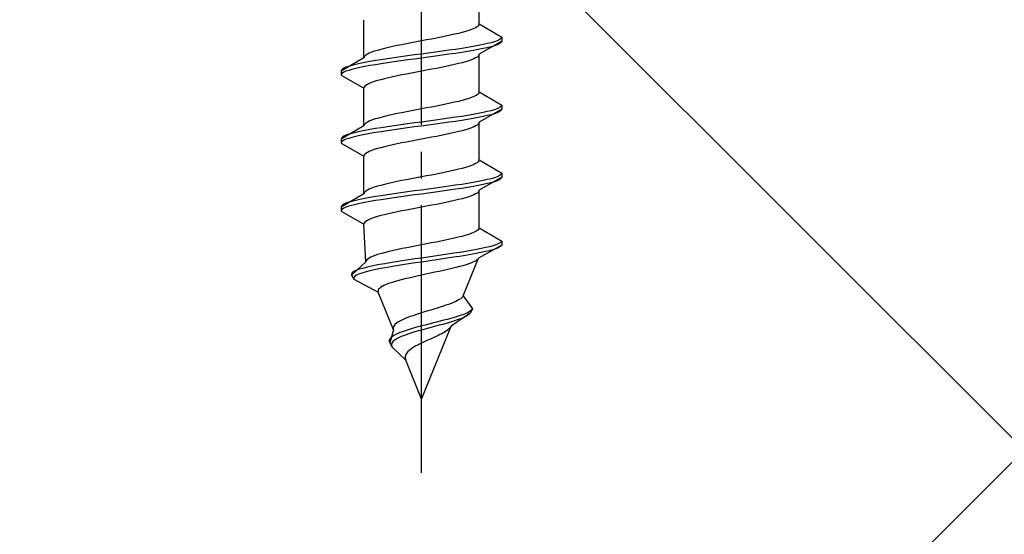
# Model space of a CAD drawing. Extents: x 0 to 1750, y 0 to 2614.
# Drawn here: x 218 to 254, y 1804 to 1824 of the extents above; entities that cross this region are included whole.
import ezdxf

# ---------------------------------------------------------------- set-up
doc = ezdxf.new("R2010")
doc.units = 0
doc.linetypes.add('YCENTER_1', pattern=[13, 10, -1, 1, -1])
doc.linetypes.add('YHIDDEN_1', pattern=[4, 3, -1])
doc.layers.add('YKK_13', color=4, linetype='CONTINUOUS', lineweight=30)
doc.layers.add('YSS_K', color=3, linetype='CONTINUOUS', lineweight=13)

msp = doc.modelspace()

# ---------------------------------------------------------------- linework, layer by layer
at = {"layer": 'YKK_13', "linetype": 'YCENTER_1'}
msp.add_line((232.5, 1806.645), (232.5, 1875.044), dxfattribs=at)
at = {"layer": 'YKK_13', "linetype": 'YHIDDEN_1'}
for p, q in [((234.65, 1823.421), (234.65, 1824.829)), ((230.35, 1822.151), (230.35, 1823.559)), ((234.147, 1823.138), (234.02, 1823.103)), ((234.261, 1823.174), (234.147, 1823.138)), ((234.362, 1823.209), (234.261, 1823.174)), ((234.449, 1823.244), (234.362, 1823.209)), ((234.52, 1823.28), (234.449, 1823.244)), ((234.577, 1823.315), (234.52, 1823.28)), ((234.617, 1823.35), (234.577, 1823.315)), ((234.642, 1823.385), (234.617, 1823.35)), ((234.65, 1823.421), (234.642, 1823.385)), ((234.65, 1823.421), (235.5, 1822.93)), ((232.5, 1822.786), (232.313, 1822.75)), ((232.687, 1822.821), (232.5, 1822.786)), ((232.873, 1822.856), (232.687, 1822.821)), ((233.056, 1822.892), (232.873, 1822.856)), ((233.235, 1822.927), (233.056, 1822.892)), ((233.409, 1822.962), (233.235, 1822.927)), ((233.575, 1822.997), (233.409, 1822.962)), ((233.733, 1823.033), (233.575, 1822.997)), ((233.882, 1823.068), (233.733, 1823.033)), ((234.02, 1823.103), (233.882, 1823.068)), ((235.5, 1822.78), (234.65, 1822.289)), ((235.319, 1822.789), (235.219, 1822.754)), ((235.398, 1822.824), (235.319, 1822.789)), ((235.454, 1822.859), (235.398, 1822.824)), ((235.489, 1822.895), (235.454, 1822.859)), ((235.5, 1822.93), (235.489, 1822.895)), ((235.5, 1822.78), (235.489, 1822.745)), ((235.5, 1822.93), (235.5, 1822.78)), ((230.739, 1822.398), (230.638, 1822.362)), ((230.853, 1822.433), (230.739, 1822.398)), ((230.98, 1822.468), (230.853, 1822.433)), ((231.118, 1822.503), (230.98, 1822.468)), ((231.267, 1822.539), (231.118, 1822.503)), ((231.425, 1822.574), (231.267, 1822.539)), ((231.591, 1822.609), (231.425, 1822.574)), ((231.765, 1822.645), (231.591, 1822.609)), ((231.944, 1822.68), (231.765, 1822.645)), ((232.127, 1822.715), (231.944, 1822.68)), ((232.313, 1822.75), (232.127, 1822.715)), ((233.276, 1822.401), (233.021, 1822.366)), ((233.526, 1822.436), (233.276, 1822.401)), ((233.768, 1822.471), (233.526, 1822.436)), ((234, 1822.507), (233.768, 1822.471)), ((234.221, 1822.542), (234, 1822.507)), ((234.221, 1822.392), (234, 1822.357)), ((234.428, 1822.577), (234.221, 1822.542)), ((234.428, 1822.427), (234.221, 1822.392)), ((234.621, 1822.612), (234.428, 1822.577)), ((234.621, 1822.462), (234.428, 1822.427)), ((234.798, 1822.648), (234.621, 1822.612)), ((234.798, 1822.498), (234.621, 1822.462)), ((234.957, 1822.683), (234.798, 1822.648)), ((234.957, 1822.533), (234.798, 1822.498)), ((235.098, 1822.718), (234.957, 1822.683)), ((235.098, 1822.568), (234.957, 1822.533)), ((235.219, 1822.754), (235.098, 1822.718)), ((235.219, 1822.604), (235.098, 1822.568)), ((235.319, 1822.639), (235.219, 1822.604)), ((235.398, 1822.674), (235.319, 1822.639)), ((235.454, 1822.709), (235.398, 1822.674)), ((235.489, 1822.745), (235.454, 1822.709)), ((230.35, 1822.151), (229.5, 1821.66)), ((230.358, 1822.186), (230.35, 1822.151)), ((230.383, 1822.221), (230.358, 1822.186)), ((230.423, 1822.257), (230.383, 1822.221)), ((230.48, 1822.292), (230.423, 1822.257)), ((230.551, 1822.327), (230.48, 1822.292)), ((230.638, 1822.362), (230.551, 1822.327)), ((230.779, 1822.048), (230.572, 1822.013)), ((231, 1822.083), (230.779, 1822.048)), ((231.232, 1822.119), (231, 1822.083)), ((231.474, 1822.154), (231.232, 1822.119)), ((231.724, 1822.189), (231.474, 1822.154)), ((231.724, 1822.039), (231.474, 1822.004)), ((231.979, 1822.224), (231.724, 1822.189)), ((231.979, 1822.074), (231.724, 1822.039)), ((232.239, 1822.26), (231.979, 1822.224)), ((232.239, 1822.11), (231.979, 1822.074)), ((232.5, 1822.295), (232.239, 1822.26)), ((232.5, 1822.145), (232.239, 1822.11)), ((232.761, 1822.33), (232.5, 1822.295)), ((232.761, 1822.18), (232.5, 1822.145)), ((233.021, 1822.366), (232.761, 1822.33)), ((233.021, 1822.216), (232.761, 1822.18)), ((233.276, 1822.251), (233.021, 1822.216)), ((233.526, 1822.286), (233.276, 1822.251)), ((233.768, 1822.321), (233.526, 1822.286)), ((234, 1822.357), (233.768, 1822.321)), ((234.261, 1822.042), (234.147, 1822.007)), ((234.362, 1822.078), (234.261, 1822.042)), ((234.449, 1822.113), (234.362, 1822.078)), ((234.52, 1822.148), (234.449, 1822.113)), ((234.577, 1822.183), (234.52, 1822.148)), ((234.617, 1822.219), (234.577, 1822.183)), ((234.642, 1822.254), (234.617, 1822.219)), ((234.65, 1822.289), (234.642, 1822.254)), ((234.65, 1820.881), (234.65, 1822.289)), ((229.511, 1821.695), (229.5, 1821.66)), ((229.5, 1821.66), (229.5, 1821.51)), ((229.546, 1821.731), (229.511, 1821.695)), ((229.602, 1821.766), (229.546, 1821.731)), ((229.681, 1821.801), (229.602, 1821.766)), ((229.781, 1821.836), (229.681, 1821.801)), ((229.781, 1821.686), (229.681, 1821.651)), ((229.902, 1821.872), (229.781, 1821.836)), ((229.902, 1821.722), (229.781, 1821.686)), ((230.043, 1821.907), (229.902, 1821.872)), ((230.043, 1821.757), (229.902, 1821.722)), ((230.202, 1821.942), (230.043, 1821.907)), ((230.202, 1821.792), (230.043, 1821.757)), ((230.379, 1821.977), (230.202, 1821.942)), ((230.379, 1821.827), (230.202, 1821.792)), ((230.572, 1822.013), (230.379, 1821.977)), ((230.572, 1821.863), (230.379, 1821.827)), ((230.779, 1821.898), (230.572, 1821.863)), ((231, 1821.933), (230.779, 1821.898)), ((231.232, 1821.969), (231, 1821.933)), ((231.474, 1822.004), (231.232, 1821.969)), ((232.5, 1821.654), (232.313, 1821.619)), ((232.687, 1821.689), (232.5, 1821.654)), ((232.873, 1821.725), (232.687, 1821.689)), ((233.056, 1821.76), (232.873, 1821.725)), ((233.235, 1821.795), (233.056, 1821.76)), ((233.409, 1821.831), (233.235, 1821.795)), ((233.575, 1821.866), (233.409, 1821.831)), ((233.733, 1821.901), (233.575, 1821.866)), ((233.882, 1821.936), (233.733, 1821.901)), ((234.02, 1821.972), (233.882, 1821.936)), ((234.147, 1822.007), (234.02, 1821.972)), ((229.511, 1821.545), (229.5, 1821.51)), ((229.5, 1821.51), (230.35, 1821.019)), ((229.546, 1821.581), (229.511, 1821.545)), ((229.602, 1821.616), (229.546, 1821.581)), ((229.681, 1821.651), (229.602, 1821.616)), ((230.853, 1821.301), (230.739, 1821.266)), ((230.98, 1821.337), (230.853, 1821.301)), ((231.118, 1821.372), (230.98, 1821.337)), ((231.267, 1821.407), (231.118, 1821.372)), ((231.425, 1821.443), (231.267, 1821.407)), ((231.591, 1821.478), (231.425, 1821.443)), ((231.765, 1821.513), (231.591, 1821.478)), ((231.944, 1821.548), (231.765, 1821.513)), ((232.127, 1821.584), (231.944, 1821.548)), ((232.313, 1821.619), (232.127, 1821.584)), ((230.358, 1821.054), (230.35, 1821.019)), ((230.35, 1819.611), (230.35, 1821.019)), ((230.383, 1821.09), (230.358, 1821.054)), ((230.423, 1821.125), (230.383, 1821.09)), ((230.48, 1821.16), (230.423, 1821.125)), ((230.551, 1821.196), (230.48, 1821.16)), ((230.638, 1821.231), (230.551, 1821.196)), ((230.739, 1821.266), (230.638, 1821.231)), ((234.02, 1820.563), (233.882, 1820.528)), ((234.147, 1820.598), (234.02, 1820.563)), ((234.261, 1820.634), (234.147, 1820.598)), ((234.362, 1820.669), (234.261, 1820.634)), ((234.449, 1820.704), (234.362, 1820.669)), ((234.52, 1820.74), (234.449, 1820.704)), ((234.577, 1820.775), (234.52, 1820.74)), ((234.617, 1820.81), (234.577, 1820.775)), ((234.642, 1820.845), (234.617, 1820.81)), ((234.65, 1820.881), (234.642, 1820.845)), ((234.65, 1820.881), (235.5, 1820.39)), ((232.313, 1820.21), (232.127, 1820.175)), ((232.5, 1820.246), (232.313, 1820.21)), ((232.687, 1820.281), (232.5, 1820.246)), ((232.873, 1820.316), (232.687, 1820.281)), ((233.056, 1820.352), (232.873, 1820.316)), ((233.235, 1820.387), (233.056, 1820.352)), ((233.409, 1820.422), (233.235, 1820.387)), ((233.575, 1820.457), (233.409, 1820.422)), ((233.733, 1820.493), (233.575, 1820.457)), ((233.882, 1820.528), (233.733, 1820.493)), ((235.5, 1820.24), (234.65, 1819.749)), ((235.219, 1820.214), (235.098, 1820.178)), ((235.319, 1820.249), (235.219, 1820.214)), ((235.398, 1820.284), (235.319, 1820.249)), ((235.454, 1820.319), (235.398, 1820.284)), ((235.489, 1820.355), (235.454, 1820.319)), ((235.489, 1820.205), (235.454, 1820.169)), ((235.5, 1820.39), (235.489, 1820.355)), ((235.5, 1820.24), (235.489, 1820.205)), ((235.5, 1820.39), (235.5, 1820.24)), ((230.638, 1819.822), (230.551, 1819.787)), ((230.739, 1819.858), (230.638, 1819.822)), ((230.853, 1819.893), (230.739, 1819.858)), ((230.98, 1819.928), (230.853, 1819.893)), ((231.118, 1819.963), (230.98, 1819.928)), ((231.267, 1819.999), (231.118, 1819.963)), ((231.425, 1820.034), (231.267, 1819.999)), ((231.591, 1820.069), (231.425, 1820.034)), ((231.765, 1820.105), (231.591, 1820.069)), ((231.944, 1820.14), (231.765, 1820.105)), ((232.127, 1820.175), (231.944, 1820.14)), ((233.021, 1819.826), (232.761, 1819.79)), ((233.276, 1819.861), (233.021, 1819.826)), ((233.526, 1819.896), (233.276, 1819.861)), ((233.768, 1819.931), (233.526, 1819.896)), ((234, 1819.967), (233.768, 1819.931)), ((234, 1819.817), (233.768, 1819.781)), ((234.221, 1820.002), (234, 1819.967)), ((234.221, 1819.852), (234, 1819.817)), ((234.428, 1820.037), (234.221, 1820.002)), ((234.428, 1819.887), (234.221, 1819.852)), ((234.621, 1820.072), (234.428, 1820.037)), ((234.621, 1819.922), (234.428, 1819.887)), ((234.798, 1820.108), (234.621, 1820.072)), ((234.798, 1819.958), (234.621, 1819.922)), ((234.957, 1820.143), (234.798, 1820.108)), ((234.957, 1819.993), (234.798, 1819.958)), ((235.098, 1820.178), (234.957, 1820.143)), ((235.098, 1820.028), (234.957, 1819.993)), ((235.219, 1820.064), (235.098, 1820.028)), ((235.319, 1820.099), (235.219, 1820.064)), ((235.398, 1820.134), (235.319, 1820.099)), ((235.454, 1820.169), (235.398, 1820.134)), ((230.35, 1819.611), (229.5, 1819.12)), ((230.358, 1819.646), (230.35, 1819.611)), ((230.383, 1819.681), (230.358, 1819.646)), ((230.572, 1819.473), (230.379, 1819.437)), ((230.423, 1819.717), (230.383, 1819.681)), ((230.48, 1819.752), (230.423, 1819.717)), ((230.551, 1819.787), (230.48, 1819.752)), ((230.779, 1819.508), (230.572, 1819.473)), ((231, 1819.543), (230.779, 1819.508)), ((231.232, 1819.579), (231, 1819.543)), ((231.474, 1819.614), (231.232, 1819.579)), ((231.474, 1819.464), (231.232, 1819.429)), ((231.724, 1819.649), (231.474, 1819.614)), ((231.724, 1819.499), (231.474, 1819.464)), ((231.979, 1819.684), (231.724, 1819.649)), ((231.979, 1819.534), (231.724, 1819.499)), ((232.239, 1819.72), (231.979, 1819.684)), ((232.239, 1819.57), (231.979, 1819.534)), ((232.5, 1819.755), (232.239, 1819.72)), ((232.5, 1819.605), (232.239, 1819.57)), ((232.761, 1819.79), (232.5, 1819.755)), ((232.761, 1819.64), (232.5, 1819.605)), ((233.021, 1819.676), (232.761, 1819.64)), ((233.276, 1819.711), (233.021, 1819.676)), ((233.526, 1819.746), (233.276, 1819.711)), ((233.768, 1819.781), (233.526, 1819.746)), ((234.147, 1819.467), (234.02, 1819.432)), ((234.261, 1819.502), (234.147, 1819.467)), ((234.362, 1819.538), (234.261, 1819.502)), ((234.449, 1819.573), (234.362, 1819.538)), ((234.52, 1819.608), (234.449, 1819.573)), ((234.577, 1819.643), (234.52, 1819.608)), ((234.617, 1819.679), (234.577, 1819.643)), ((234.642, 1819.714), (234.617, 1819.679)), ((234.65, 1819.749), (234.642, 1819.714)), ((234.65, 1818.341), (234.65, 1819.749)), ((229.511, 1819.155), (229.5, 1819.12)), ((229.5, 1819.12), (229.5, 1818.97)), ((229.546, 1819.191), (229.511, 1819.155)), ((229.602, 1819.226), (229.546, 1819.191)), ((229.681, 1819.261), (229.602, 1819.226)), ((229.681, 1819.111), (229.602, 1819.076)), ((229.781, 1819.296), (229.681, 1819.261)), ((229.781, 1819.146), (229.681, 1819.111)), ((229.902, 1819.332), (229.781, 1819.296)), ((229.902, 1819.182), (229.781, 1819.146)), ((230.043, 1819.367), (229.902, 1819.332)), ((230.043, 1819.217), (229.902, 1819.182)), ((230.202, 1819.402), (230.043, 1819.367)), ((230.202, 1819.252), (230.043, 1819.217)), ((230.379, 1819.437), (230.202, 1819.402)), ((230.379, 1819.287), (230.202, 1819.252)), ((230.572, 1819.323), (230.379, 1819.287)), ((230.779, 1819.358), (230.572, 1819.323)), ((231, 1819.393), (230.779, 1819.358)), ((231.232, 1819.429), (231, 1819.393)), ((232.5, 1819.114), (232.313, 1819.079)), ((232.687, 1819.149), (232.5, 1819.114)), ((232.873, 1819.185), (232.687, 1819.149)), ((233.056, 1819.22), (232.873, 1819.185)), ((233.235, 1819.255), (233.056, 1819.22)), ((233.409, 1819.291), (233.235, 1819.255)), ((233.575, 1819.326), (233.409, 1819.291)), ((233.733, 1819.361), (233.575, 1819.326)), ((233.882, 1819.396), (233.733, 1819.361)), ((234.02, 1819.432), (233.882, 1819.396)), ((229.511, 1819.005), (229.5, 1818.97)), ((229.5, 1818.97), (230.35, 1818.479)), ((229.546, 1819.041), (229.511, 1819.005)), ((229.602, 1819.076), (229.546, 1819.041)), ((230.739, 1818.726), (230.638, 1818.691)), ((230.853, 1818.761), (230.739, 1818.726)), ((230.98, 1818.797), (230.853, 1818.761)), ((231.118, 1818.832), (230.98, 1818.797)), ((231.267, 1818.867), (231.118, 1818.832)), ((231.425, 1818.903), (231.267, 1818.867)), ((231.591, 1818.938), (231.425, 1818.903)), ((231.765, 1818.973), (231.591, 1818.938)), ((231.944, 1819.008), (231.765, 1818.973)), ((232.127, 1819.044), (231.944, 1819.008)), ((232.313, 1819.079), (232.127, 1819.044)), ((230.358, 1818.514), (230.35, 1818.479)), ((230.35, 1817.071), (230.35, 1818.479)), ((230.383, 1818.55), (230.358, 1818.514)), ((230.423, 1818.585), (230.383, 1818.55)), ((230.48, 1818.62), (230.423, 1818.585)), ((230.551, 1818.656), (230.48, 1818.62)), ((230.638, 1818.691), (230.551, 1818.656)), ((233.882, 1817.988), (233.733, 1817.953)), ((234.02, 1818.023), (233.882, 1817.988)), ((234.147, 1818.058), (234.02, 1818.023)), ((234.261, 1818.094), (234.147, 1818.058)), ((234.362, 1818.129), (234.261, 1818.094)), ((234.449, 1818.164), (234.362, 1818.129)), ((234.52, 1818.2), (234.449, 1818.164)), ((234.577, 1818.235), (234.52, 1818.2)), ((234.617, 1818.27), (234.577, 1818.235)), ((234.642, 1818.305), (234.617, 1818.27)), ((234.65, 1818.341), (234.642, 1818.305)), ((234.65, 1818.341), (235.5, 1817.85)), ((232.127, 1817.635), (231.944, 1817.6)), ((232.313, 1817.67), (232.127, 1817.635)), ((232.5, 1817.706), (232.313, 1817.67)), ((232.687, 1817.741), (232.5, 1817.706)), ((232.873, 1817.776), (232.687, 1817.741)), ((233.056, 1817.812), (232.873, 1817.776)), ((233.235, 1817.847), (233.056, 1817.812)), ((233.409, 1817.882), (233.235, 1817.847)), ((233.575, 1817.917), (233.409, 1817.882)), ((233.733, 1817.953), (233.575, 1817.917)), ((235.5, 1817.7), (234.65, 1817.209)), ((235.098, 1817.638), (234.957, 1817.603)), ((235.219, 1817.674), (235.098, 1817.638)), ((235.319, 1817.709), (235.219, 1817.674)), ((235.398, 1817.744), (235.319, 1817.709)), ((235.454, 1817.779), (235.398, 1817.744)), ((235.454, 1817.629), (235.398, 1817.594)), ((235.489, 1817.815), (235.454, 1817.779)), ((235.489, 1817.665), (235.454, 1817.629)), ((235.5, 1817.85), (235.489, 1817.815)), ((235.5, 1817.7), (235.489, 1817.665)), ((235.5, 1817.85), (235.5, 1817.7)), ((230.551, 1817.247), (230.48, 1817.212)), ((230.638, 1817.282), (230.551, 1817.247)), ((230.739, 1817.318), (230.638, 1817.282)), ((230.853, 1817.353), (230.739, 1817.318)), ((230.98, 1817.388), (230.853, 1817.353)), ((231.118, 1817.423), (230.98, 1817.388)), ((231.267, 1817.459), (231.118, 1817.423)), ((231.425, 1817.494), (231.267, 1817.459)), ((231.591, 1817.529), (231.425, 1817.494)), ((231.765, 1817.565), (231.591, 1817.529)), ((231.944, 1817.6), (231.765, 1817.565)), ((232.761, 1817.25), (232.5, 1817.215)), ((233.021, 1817.286), (232.761, 1817.25)), ((233.276, 1817.321), (233.021, 1817.286)), ((233.526, 1817.356), (233.276, 1817.321)), ((233.768, 1817.391), (233.526, 1817.356)), ((234, 1817.427), (233.768, 1817.391)), ((234, 1817.277), (233.768, 1817.241)), ((234.221, 1817.462), (234, 1817.427)), ((234.221, 1817.312), (234, 1817.277)), ((234.428, 1817.497), (234.221, 1817.462)), ((234.428, 1817.347), (234.221, 1817.312)), ((234.621, 1817.532), (234.428, 1817.497)), ((234.621, 1817.382), (234.428, 1817.347)), ((234.798, 1817.568), (234.621, 1817.532)), ((234.798, 1817.418), (234.621, 1817.382)), ((234.957, 1817.603), (234.798, 1817.568)), ((234.957, 1817.453), (234.798, 1817.418)), ((235.098, 1817.488), (234.957, 1817.453)), ((235.219, 1817.524), (235.098, 1817.488)), ((235.319, 1817.559), (235.219, 1817.524)), ((235.398, 1817.594), (235.319, 1817.559)), ((230.35, 1817.071), (229.5, 1816.58)), ((230.379, 1816.897), (230.202, 1816.862)), ((230.358, 1817.106), (230.35, 1817.071)), ((230.383, 1817.141), (230.358, 1817.106)), ((230.572, 1816.933), (230.379, 1816.897)), ((230.423, 1817.177), (230.383, 1817.141)), ((230.48, 1817.212), (230.423, 1817.177)), ((230.779, 1816.968), (230.572, 1816.933)), ((231, 1817.003), (230.779, 1816.968)), ((231.232, 1817.039), (231, 1817.003)), ((231.232, 1816.889), (231, 1816.853)), ((231.474, 1817.074), (231.232, 1817.039)), ((231.474, 1816.924), (231.232, 1816.889)), ((231.724, 1817.109), (231.474, 1817.074)), ((231.724, 1816.959), (231.474, 1816.924)), ((231.979, 1817.144), (231.724, 1817.109)), ((231.979, 1816.994), (231.724, 1816.959)), ((232.239, 1817.18), (231.979, 1817.144)), ((232.239, 1817.03), (231.979, 1816.994)), ((232.5, 1817.215), (232.239, 1817.18)), ((232.5, 1817.065), (232.239, 1817.03)), ((232.761, 1817.1), (232.5, 1817.065)), ((233.021, 1817.136), (232.761, 1817.1)), ((233.276, 1817.171), (233.021, 1817.136)), ((233.526, 1817.206), (233.276, 1817.171)), ((233.768, 1817.241), (233.526, 1817.206)), ((234.02, 1816.892), (233.882, 1816.856)), ((234.147, 1816.927), (234.02, 1816.892)), ((234.261, 1816.962), (234.147, 1816.927)), ((234.362, 1816.998), (234.261, 1816.962)), ((234.449, 1817.033), (234.362, 1816.998)), ((234.52, 1817.068), (234.449, 1817.033)), ((234.577, 1817.103), (234.52, 1817.068)), ((234.617, 1817.139), (234.577, 1817.103)), ((234.642, 1817.174), (234.617, 1817.139)), ((234.65, 1817.209), (234.642, 1817.174)), ((234.65, 1815.801), (234.65, 1817.209)), ((229.511, 1816.615), (229.5, 1816.58)), ((229.5, 1816.58), (229.5, 1816.43)), ((229.546, 1816.651), (229.511, 1816.615)), ((229.602, 1816.686), (229.546, 1816.651)), ((229.602, 1816.536), (229.546, 1816.501)), ((229.681, 1816.721), (229.602, 1816.686)), ((229.681, 1816.571), (229.602, 1816.536)), ((229.781, 1816.756), (229.681, 1816.721)), ((229.781, 1816.606), (229.681, 1816.571)), ((229.902, 1816.792), (229.781, 1816.756)), ((229.902, 1816.642), (229.781, 1816.606)), ((230.043, 1816.827), (229.902, 1816.792)), ((230.043, 1816.677), (229.902, 1816.642)), ((230.202, 1816.862), (230.043, 1816.827)), ((230.202, 1816.712), (230.043, 1816.677)), ((230.379, 1816.747), (230.202, 1816.712)), ((230.572, 1816.783), (230.379, 1816.747)), ((230.779, 1816.818), (230.572, 1816.783)), ((231, 1816.853), (230.779, 1816.818)), ((232.313, 1816.539), (232.127, 1816.504)), ((232.5, 1816.574), (232.313, 1816.539)), ((232.687, 1816.609), (232.5, 1816.574)), ((232.873, 1816.645), (232.687, 1816.609)), ((233.056, 1816.68), (232.873, 1816.645)), ((233.235, 1816.715), (233.056, 1816.68)), ((233.409, 1816.751), (233.235, 1816.715)), ((233.575, 1816.786), (233.409, 1816.751)), ((233.733, 1816.821), (233.575, 1816.786)), ((233.882, 1816.856), (233.733, 1816.821)), ((229.511, 1816.465), (229.5, 1816.43)), ((229.5, 1816.43), (230.35, 1815.939)), ((229.546, 1816.501), (229.511, 1816.465)), ((230.638, 1816.151), (230.551, 1816.116)), ((230.739, 1816.186), (230.638, 1816.151)), ((230.853, 1816.221), (230.739, 1816.186)), ((230.98, 1816.257), (230.853, 1816.221)), ((231.118, 1816.292), (230.98, 1816.257)), ((231.267, 1816.327), (231.118, 1816.292)), ((231.425, 1816.363), (231.267, 1816.327)), ((231.591, 1816.398), (231.425, 1816.363)), ((231.765, 1816.433), (231.591, 1816.398)), ((231.944, 1816.468), (231.765, 1816.433)), ((232.127, 1816.504), (231.944, 1816.468)), ((230.358, 1815.974), (230.35, 1815.939)), ((230.427, 1814.531), (230.35, 1815.939)), ((230.383, 1816.01), (230.358, 1815.974)), ((230.423, 1816.045), (230.383, 1816.01)), ((230.48, 1816.08), (230.423, 1816.045)), ((230.551, 1816.116), (230.48, 1816.08)), ((234.65, 1815.801), (234.64, 1815.765)), ((234.65, 1815.801), (235.5, 1815.31)), ((233.72, 1815.413), (233.562, 1815.377)), ((233.868, 1815.448), (233.72, 1815.413)), ((234.007, 1815.483), (233.868, 1815.448)), ((234.134, 1815.518), (234.007, 1815.483)), ((234.249, 1815.554), (234.134, 1815.518)), ((234.351, 1815.589), (234.249, 1815.554)), ((234.439, 1815.624), (234.351, 1815.589)), ((234.512, 1815.66), (234.439, 1815.624)), ((234.571, 1815.695), (234.512, 1815.66)), ((234.613, 1815.73), (234.571, 1815.695)), ((234.64, 1815.765), (234.613, 1815.73)), ((231.955, 1815.06), (231.781, 1815.025)), ((232.134, 1815.095), (231.955, 1815.06)), ((232.316, 1815.13), (232.134, 1815.095)), ((232.5, 1815.166), (232.316, 1815.13)), ((232.684, 1815.201), (232.5, 1815.166)), ((232.867, 1815.236), (232.684, 1815.201)), ((233.048, 1815.272), (232.867, 1815.236)), ((233.225, 1815.307), (233.048, 1815.272)), ((233.397, 1815.342), (233.225, 1815.307)), ((233.562, 1815.377), (233.397, 1815.342)), ((235.5, 1815.16), (234.629, 1814.669)), ((234.896, 1815.063), (234.733, 1815.028)), ((235.043, 1815.098), (234.896, 1815.063)), ((235.171, 1815.134), (235.043, 1815.098)), ((235.279, 1815.169), (235.171, 1815.134)), ((235.36, 1815.054), (235.27, 1815.019)), ((235.367, 1815.204), (235.279, 1815.169)), ((235.429, 1815.089), (235.36, 1815.054)), ((235.433, 1815.239), (235.367, 1815.204)), ((235.476, 1815.125), (235.429, 1815.089)), ((235.478, 1815.275), (235.433, 1815.239)), ((235.5, 1815.16), (235.476, 1815.125)), ((235.5, 1815.31), (235.478, 1815.275)), ((235.5, 1815.31), (235.5, 1815.16)), ((230.544, 1814.672), (230.491, 1814.637)), ((230.611, 1814.707), (230.544, 1814.672)), ((230.693, 1814.742), (230.611, 1814.707)), ((230.789, 1814.778), (230.693, 1814.742)), ((230.899, 1814.813), (230.789, 1814.778)), ((231.02, 1814.848), (230.899, 1814.813)), ((231.154, 1814.883), (231.02, 1814.848)), ((231.297, 1814.919), (231.154, 1814.883)), ((231.451, 1814.954), (231.297, 1814.919)), ((231.612, 1814.989), (231.451, 1814.954)), ((231.781, 1815.025), (231.612, 1814.989)), ((232.5, 1814.675), (232.256, 1814.64)), ((232.746, 1814.71), (232.5, 1814.675)), ((232.991, 1814.746), (232.746, 1814.71)), ((233.235, 1814.781), (232.991, 1814.746)), ((233.475, 1814.816), (233.235, 1814.781)), ((233.696, 1814.701), (233.464, 1814.666)), ((233.709, 1814.851), (233.475, 1814.816)), ((233.922, 1814.737), (233.696, 1814.701)), ((233.936, 1814.887), (233.709, 1814.851)), ((234.139, 1814.772), (233.922, 1814.737)), ((234.153, 1814.922), (233.936, 1814.887)), ((234.06, 1813.261), (234.629, 1814.669)), ((234.345, 1814.807), (234.139, 1814.772)), ((234.36, 1814.957), (234.153, 1814.922)), ((234.539, 1814.842), (234.345, 1814.807)), ((234.553, 1814.992), (234.36, 1814.957)), ((234.718, 1814.878), (234.539, 1814.842)), ((234.733, 1815.028), (234.553, 1814.992)), ((234.629, 1814.669), (234.607, 1814.634)), ((234.883, 1814.913), (234.718, 1814.878)), ((235.03, 1814.948), (234.883, 1814.913)), ((235.16, 1814.984), (235.03, 1814.948)), ((235.27, 1815.019), (235.16, 1814.984)), ((230.427, 1814.531), (229.884, 1814.04)), ((230.431, 1814.322), (230.296, 1814.287)), ((230.433, 1814.566), (230.427, 1814.531)), ((230.582, 1814.357), (230.431, 1814.322)), ((230.454, 1814.601), (230.433, 1814.566)), ((230.491, 1814.637), (230.454, 1814.601)), ((230.75, 1814.393), (230.582, 1814.357)), ((230.932, 1814.428), (230.75, 1814.393)), ((231.128, 1814.463), (230.932, 1814.428)), ((231.156, 1814.313), (230.966, 1814.278)), ((231.336, 1814.499), (231.128, 1814.463)), ((231.359, 1814.349), (231.156, 1814.313)), ((231.554, 1814.534), (231.336, 1814.499)), ((231.572, 1814.384), (231.359, 1814.349)), ((231.781, 1814.569), (231.554, 1814.534)), ((231.794, 1814.419), (231.572, 1814.384)), ((232.016, 1814.604), (231.781, 1814.569)), ((232.024, 1814.454), (231.794, 1814.419)), ((232.256, 1814.64), (232.016, 1814.604)), ((232.26, 1814.49), (232.024, 1814.454)), ((232.5, 1814.525), (232.26, 1814.49)), ((232.742, 1814.56), (232.5, 1814.525)), ((232.985, 1814.596), (232.742, 1814.56)), ((233.226, 1814.631), (232.985, 1814.596)), ((233.464, 1814.666), (233.226, 1814.631)), ((233.777, 1814.316), (233.631, 1814.281)), ((233.915, 1814.352), (233.777, 1814.316)), ((234.044, 1814.387), (233.915, 1814.352)), ((234.162, 1814.422), (234.044, 1814.387)), ((234.27, 1814.458), (234.162, 1814.422)), ((234.365, 1814.493), (234.27, 1814.458)), ((234.447, 1814.528), (234.365, 1814.493)), ((234.515, 1814.563), (234.447, 1814.528)), ((234.569, 1814.599), (234.515, 1814.563)), ((234.607, 1814.634), (234.569, 1814.599)), ((229.903, 1814.111), (229.883, 1814.075)), ((229.883, 1814.075), (229.884, 1814.04)), ((229.884, 1814.04), (229.968, 1813.89)), ((229.942, 1814.146), (229.903, 1814.111)), ((230.001, 1814.181), (229.942, 1814.146)), ((229.981, 1813.961), (229.965, 1813.925)), ((230.017, 1813.996), (229.981, 1813.961)), ((230.081, 1814.216), (230.001, 1814.181)), ((230.072, 1814.031), (230.017, 1813.996)), ((230.147, 1814.066), (230.072, 1814.031)), ((230.179, 1814.252), (230.081, 1814.216)), ((230.24, 1814.102), (230.147, 1814.066)), ((230.296, 1814.287), (230.179, 1814.252)), ((230.352, 1814.137), (230.24, 1814.102)), ((230.481, 1814.172), (230.352, 1814.137)), ((230.627, 1814.207), (230.481, 1814.172)), ((230.789, 1814.243), (230.627, 1814.207)), ((230.966, 1814.278), (230.789, 1814.243)), ((232.18, 1813.964), (232.026, 1813.928)), ((232.338, 1813.999), (232.18, 1813.964)), ((232.5, 1814.034), (232.338, 1813.999)), ((232.664, 1814.069), (232.5, 1814.034)), ((232.83, 1814.105), (232.664, 1814.069)), ((232.996, 1814.14), (232.83, 1814.105)), ((233.16, 1814.175), (232.996, 1814.14)), ((233.322, 1814.211), (233.16, 1814.175)), ((233.479, 1814.246), (233.322, 1814.211)), ((233.631, 1814.281), (233.479, 1814.246)), ((229.965, 1813.925), (229.968, 1813.89)), ((229.968, 1813.89), (230.884, 1813.399)), ((230.971, 1813.576), (230.928, 1813.54)), ((231.026, 1813.611), (230.971, 1813.576)), ((231.094, 1813.646), (231.026, 1813.611)), ((231.175, 1813.681), (231.094, 1813.646)), ((231.267, 1813.717), (231.175, 1813.681)), ((231.37, 1813.752), (231.267, 1813.717)), ((231.483, 1813.787), (231.37, 1813.752)), ((231.606, 1813.823), (231.483, 1813.787)), ((231.739, 1813.858), (231.606, 1813.823)), ((231.879, 1813.893), (231.739, 1813.858)), ((232.026, 1813.928), (231.879, 1813.893)), ((230.88, 1813.47), (230.876, 1813.434)), ((230.876, 1813.434), (230.884, 1813.399)), ((230.898, 1813.505), (230.88, 1813.47)), ((231.453, 1811.991), (230.884, 1813.399)), ((230.928, 1813.54), (230.898, 1813.505)), ((234.04, 1813.225), (234.008, 1813.19)), ((234.06, 1813.261), (234.04, 1813.225)), ((234.06, 1813.261), (234.4, 1812.77)), ((233.195, 1812.837), (233.081, 1812.802)), ((233.305, 1812.873), (233.195, 1812.837)), ((233.411, 1812.908), (233.305, 1812.873)), ((233.512, 1812.943), (233.411, 1812.908)), ((233.608, 1812.978), (233.512, 1812.943)), ((233.696, 1813.014), (233.608, 1812.978)), ((233.777, 1813.049), (233.696, 1813.014)), ((233.849, 1813.084), (233.777, 1813.049)), ((233.912, 1813.12), (233.849, 1813.084)), ((233.966, 1813.155), (233.912, 1813.12)), ((234.008, 1813.19), (233.966, 1813.155)), ((232.074, 1812.485), (231.979, 1812.449)), ((232.174, 1812.52), (232.074, 1812.485)), ((232.279, 1812.555), (232.174, 1812.52)), ((232.388, 1812.59), (232.279, 1812.555)), ((232.5, 1812.626), (232.388, 1812.59)), ((232.615, 1812.661), (232.5, 1812.626)), ((232.731, 1812.696), (232.615, 1812.661)), ((232.848, 1812.732), (232.731, 1812.696)), ((232.965, 1812.767), (232.848, 1812.732)), ((233.081, 1812.802), (232.965, 1812.767)), ((234.316, 1812.62), (233.603, 1812.129)), ((233.834, 1812.488), (233.717, 1812.452)), ((233.943, 1812.523), (233.834, 1812.488)), ((234.042, 1812.558), (233.943, 1812.523)), ((234.132, 1812.594), (234.042, 1812.558)), ((234.131, 1812.479), (234.055, 1812.444)), ((234.196, 1812.514), (234.131, 1812.479)), ((234.211, 1812.629), (234.132, 1812.594)), ((234.249, 1812.549), (234.196, 1812.514)), ((234.278, 1812.664), (234.211, 1812.629)), ((234.289, 1812.585), (234.249, 1812.549)), ((234.332, 1812.699), (234.278, 1812.664)), ((234.316, 1812.62), (234.289, 1812.585)), ((234.4, 1812.77), (234.316, 1812.62)), ((234.373, 1812.735), (234.332, 1812.699)), ((234.4, 1812.77), (234.373, 1812.735)), ((231.447, 1812.097), (231.441, 1812.061)), ((231.463, 1812.132), (231.447, 1812.097)), ((231.486, 1812.167), (231.463, 1812.132)), ((231.519, 1812.202), (231.486, 1812.167)), ((231.561, 1812.238), (231.519, 1812.202)), ((231.611, 1812.273), (231.561, 1812.238)), ((231.669, 1812.308), (231.611, 1812.273)), ((231.735, 1812.343), (231.669, 1812.308)), ((231.81, 1812.379), (231.735, 1812.343)), ((231.891, 1812.414), (231.81, 1812.379)), ((231.979, 1812.449), (231.891, 1812.414)), ((232.367, 1812.1), (232.239, 1812.064)), ((232.5, 1812.135), (232.367, 1812.1)), ((232.636, 1812.17), (232.5, 1812.135)), ((232.5, 1809.399), (233.603, 1812.129)), ((232.775, 1812.206), (232.636, 1812.17)), ((232.915, 1812.241), (232.775, 1812.206)), ((233.026, 1812.126), (232.893, 1812.091)), ((233.055, 1812.276), (232.915, 1812.241)), ((233.158, 1812.161), (233.026, 1812.126)), ((233.194, 1812.311), (233.055, 1812.276)), ((233.289, 1812.197), (233.158, 1812.161)), ((233.331, 1812.347), (233.194, 1812.311)), ((233.416, 1812.232), (233.289, 1812.197)), ((233.464, 1812.382), (233.331, 1812.347)), ((233.539, 1812.267), (233.416, 1812.232)), ((233.594, 1812.417), (233.464, 1812.382)), ((233.657, 1812.302), (233.539, 1812.267)), ((233.603, 1812.129), (233.585, 1812.094)), ((233.717, 1812.452), (233.594, 1812.417)), ((233.769, 1812.338), (233.657, 1812.302)), ((233.873, 1812.373), (233.769, 1812.338)), ((233.969, 1812.408), (233.873, 1812.373)), ((234.055, 1812.444), (233.969, 1812.408)), ((231.453, 1811.991), (231.316, 1811.5)), ((231.416, 1811.747), (231.371, 1811.712)), ((231.471, 1811.782), (231.416, 1811.747)), ((231.441, 1812.061), (231.443, 1812.026)), ((231.443, 1812.026), (231.453, 1811.991)), ((231.536, 1811.817), (231.471, 1811.782)), ((231.611, 1811.853), (231.536, 1811.817)), ((231.695, 1811.888), (231.611, 1811.853)), ((231.744, 1811.738), (231.665, 1811.703)), ((231.789, 1811.923), (231.695, 1811.888)), ((231.831, 1811.773), (231.744, 1811.738)), ((231.89, 1811.959), (231.789, 1811.923)), ((231.926, 1811.809), (231.831, 1811.773)), ((232, 1811.994), (231.89, 1811.959)), ((232.029, 1811.844), (231.926, 1811.809)), ((232.116, 1812.029), (232, 1811.994)), ((232.138, 1811.879), (232.029, 1811.844)), ((232.239, 1812.064), (232.116, 1812.029)), ((232.254, 1811.914), (232.138, 1811.879)), ((232.375, 1811.95), (232.254, 1811.914)), ((232.5, 1811.985), (232.375, 1811.95)), ((232.629, 1812.02), (232.5, 1811.985)), ((232.76, 1812.056), (232.629, 1812.02)), ((232.893, 1812.091), (232.76, 1812.056)), ((233.043, 1811.741), (232.966, 1811.706)), ((233.117, 1811.776), (233.043, 1811.741)), ((233.189, 1811.812), (233.117, 1811.776)), ((233.258, 1811.847), (233.189, 1811.812)), ((233.322, 1811.882), (233.258, 1811.847)), ((233.381, 1811.918), (233.322, 1811.882)), ((233.435, 1811.953), (233.381, 1811.918)), ((233.483, 1811.988), (233.435, 1811.953)), ((233.524, 1812.023), (233.483, 1811.988)), ((233.558, 1812.059), (233.524, 1812.023)), ((233.585, 1812.094), (233.558, 1812.059)), ((231.298, 1811.606), (231.295, 1811.571)), ((231.295, 1811.571), (231.3, 1811.535)), ((231.312, 1811.641), (231.298, 1811.606)), ((231.3, 1811.535), (231.316, 1811.5)), ((231.337, 1811.676), (231.312, 1811.641)), ((231.316, 1811.5), (231.4, 1811.35)), ((231.371, 1811.712), (231.337, 1811.676)), ((231.38, 1811.456), (231.378, 1811.421)), ((231.378, 1811.421), (231.385, 1811.385)), ((231.392, 1811.491), (231.38, 1811.456)), ((231.385, 1811.385), (231.4, 1811.35)), ((231.413, 1811.526), (231.392, 1811.491)), ((231.444, 1811.562), (231.413, 1811.526)), ((231.485, 1811.597), (231.444, 1811.562)), ((231.536, 1811.632), (231.485, 1811.597)), ((231.596, 1811.667), (231.536, 1811.632)), ((231.665, 1811.703), (231.596, 1811.667)), ((232.292, 1811.388), (232.23, 1811.353)), ((232.358, 1811.424), (232.292, 1811.388)), ((232.427, 1811.459), (232.358, 1811.424)), ((232.5, 1811.494), (232.427, 1811.459)), ((232.575, 1811.529), (232.5, 1811.494)), ((232.652, 1811.565), (232.575, 1811.529)), ((232.73, 1811.6), (232.652, 1811.565)), ((232.809, 1811.635), (232.73, 1811.6)), ((232.888, 1811.671), (232.809, 1811.635)), ((232.966, 1811.706), (232.888, 1811.671)), ((231.4, 1811.35), (231.91, 1810.859)), ((231.892, 1811), (231.889, 1810.965)), ((231.901, 1811.036), (231.892, 1811)), ((231.915, 1811.071), (231.901, 1811.036)), ((231.935, 1811.106), (231.915, 1811.071)), ((231.961, 1811.141), (231.935, 1811.106)), ((231.992, 1811.177), (231.961, 1811.141)), ((232.029, 1811.212), (231.992, 1811.177)), ((232.072, 1811.247), (232.029, 1811.212)), ((232.12, 1811.283), (232.072, 1811.247)), ((232.172, 1811.318), (232.12, 1811.283)), ((232.23, 1811.353), (232.172, 1811.318)), ((231.889, 1810.965), (231.891, 1810.93)), ((231.891, 1810.93), (231.898, 1810.894)), ((231.898, 1810.894), (231.91, 1810.859)), ((232.5, 1809.399), (231.91, 1810.859))]:
    msp.add_line(p, q, dxfattribs=at)
at = {"layer": 'YSS_K'}
for p, q in [((202.5, 1859.999), (307.5, 1754.999)), ((307.5, 1859.999), (202.5, 1754.999))]:
    msp.add_line(p, q, dxfattribs=at)

doc.saveas('drawing.dxf')
